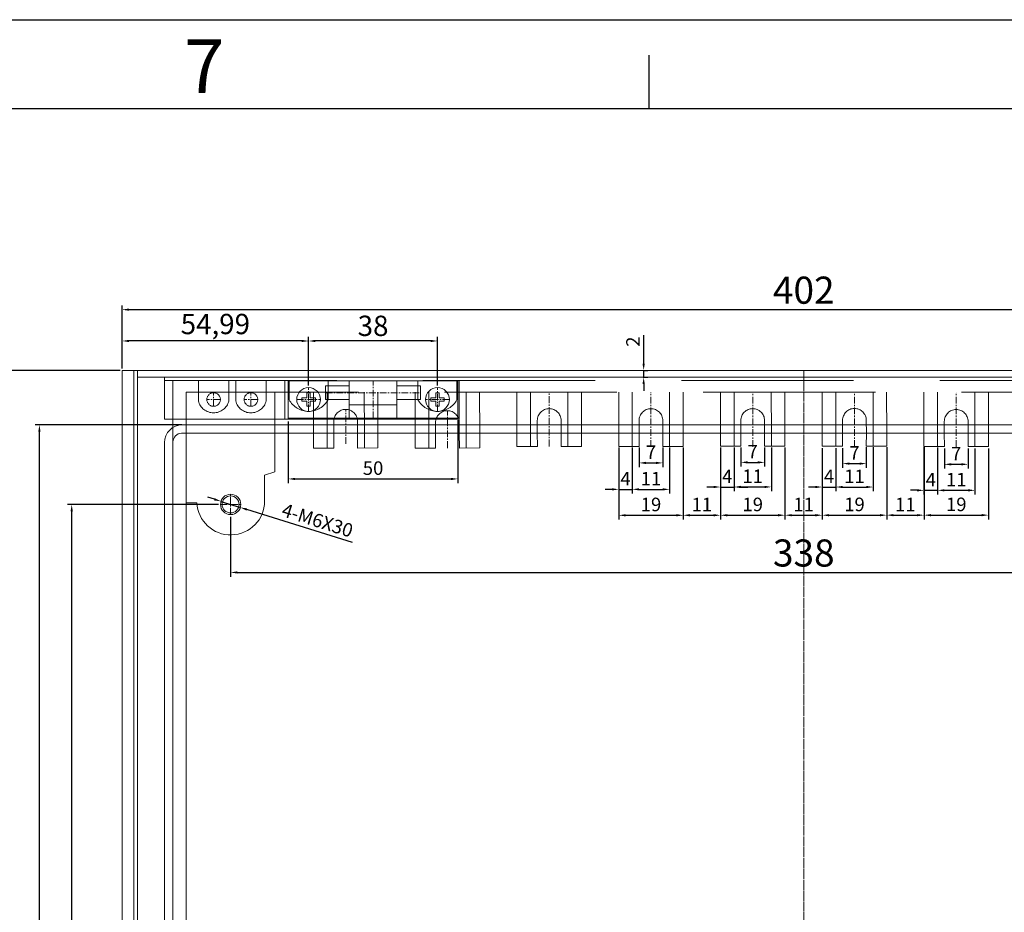
# Model space of a CAD drawing. Units: millimetres. Extents: x 2451 to 4567, y 820 to 2211.
# Drawn here: x 2685 to 2975, y 1948 to 2211 of the extents above; entities that cross this region are included whole.
import ezdxf
from ezdxf.enums import TextEntityAlignment as Align

# ---------------------------------------------------------------- set-up
doc = ezdxf.new("R2010")
doc.units = ezdxf.units.MM
doc.linetypes.add('CENTERX2', pattern=[0.8, 0.5, -0.1, 0.1, -0.1])
doc.linetypes.add('DASHED', pattern=[19.05, 12.7, -6.35])
doc.layers.add('圖框', color=7, linetype='Continuous')
doc.styles.get("Standard").update_dxf_attribs({"font": 'arial.ttf'})
doc.dimstyles.new('ISO-25', dxfattribs={"dimtxt": 2.5, "dimasz": 2.5, "dimexe": 1.25, "dimexo": 0.625, "dimtad": 1, "dimtxsty": 'Standard', "dimcen": 2.5, "dimadec": 0, "dimazin": 0, "dimtfac": 1, "dimtmove": 0, "dimatfit": 3, "dimfxl": 0, "dimarcsym": 0})

# ---------------------------------------------------------------- blocks, each defined once
blk = doc.blocks.new('A3')
blk.add_line((-380, 260), (5, 260))
at = {"color": 7}
for p, q in [((-300, 255), (-300, 258)), ((-375, 255), (0, 255))]:
    blk.add_line(p, q, dxfattribs=at)
blk.add_text('7', height=3, dxfattribs=at).set_placement((-325, 257), align=Align.MIDDLE)
blk = doc.blocks.new('*D158')
at = {"color": 0, "lineweight": -2}
for p, q in [((2714.71, 2107.7), (2678.78, 2107.7)), ((2680.03, 1709.69), (2680.03, 2105.69)), ((2714.7, 1707.68), (2678.78, 1707.68))]:
    blk.add_line(p, q, dxfattribs=at)
at = {"color": 0}
for points in [[(2679.7, 2105.69), (2680.37, 2105.69), (2680.03, 2107.7)], [(2679.7, 1709.69), (2680.37, 1709.69), (2680.03, 1707.68)]]:
    blk.add_solid(points, dxfattribs=at)
at = {"layer": 'Defpoints', "color": 0}
for p in [(2680.03, 2107.7), (2715.34, 2107.7), (2715.32, 1707.68)]:
    blk.add_point(p, dxfattribs=at)
at = {"color": 0, "lineweight": 9, "insert": (2674.6, 1907.69), "char_height": 8, "attachment_point": 5, "rotation": 90}
blk.add_mtext('400,01', dxfattribs=at)
blk = doc.blocks.new('*D161')
at = {"color": 0, "lineweight": -2}
for p, q in [((2715.32, 2108.32), (2715.32, 2126.88)), ((2717.33, 2125.63), (3115.31, 2125.63)), ((3117.32, 2108.32), (3117.32, 2126.88))]:
    blk.add_line(p, q, dxfattribs=at)
at = {"color": 0}
for points in [[(2717.33, 2125.97), (2717.33, 2125.3), (2715.32, 2125.63)], [(3115.31, 2125.97), (3115.31, 2125.3), (3117.32, 2125.63)]]:
    blk.add_solid(points, dxfattribs=at)
at = {"layer": 'Defpoints', "color": 0}
for p in [(3117.32, 2125.63), (2715.32, 2107.7), (3117.32, 2107.7)]:
    blk.add_point(p, dxfattribs=at)
at = {"color": 0, "lineweight": 9, "insert": (2916.32, 2130.34), "char_height": 8, "attachment_point": 5}
blk.add_mtext('402', dxfattribs=at)
blk = doc.blocks.new('*D168')
at = {"color": 0, "lineweight": -2}
for p, q in [((2732.97, 2091.68), (2689.69, 2091.68)), ((2690.94, 1723.69), (2690.94, 2089.67)), ((2731.93, 1721.68), (2689.69, 1721.68))]:
    blk.add_line(p, q, dxfattribs=at)
at = {"color": 0}
for points in [[(2690.61, 2089.67), (2691.28, 2089.67), (2690.94, 2091.68)], [(2690.61, 1723.69), (2691.28, 1723.69), (2690.94, 1721.68)]]:
    blk.add_solid(points, dxfattribs=at)
at = {"layer": 'Defpoints', "color": 0}
for p in [(2690.94, 2091.68), (2733.59, 2091.68), (2732.55, 1721.68)]:
    blk.add_point(p, dxfattribs=at)
at = {"color": 0, "lineweight": 9, "insert": (2687.25, 1906.68), "char_height": 6, "attachment_point": 5, "rotation": 90}
blk.add_mtext('370', dxfattribs=at)
blk = doc.blocks.new('*D270')
at = {"color": 0, "lineweight": -2}
for p, q in [((2742.54, 2069.69), (2740.63, 2070.29)), ((2744.46, 2069.09), (2750.19, 2067.29)), ((2783.22, 2056.92), (2752.1, 2066.69))]:
    blk.add_line(p, q, dxfattribs=at)
at = {"color": 0}
for points in [[(2742.65, 2070.01), (2742.44, 2069.37), (2744.46, 2069.09)], [(2752.2, 2067.01), (2752, 2066.37), (2750.19, 2067.29)]]:
    blk.add_solid(points, dxfattribs=at)
at = {"layer": 'Defpoints', "color": 0}
for p in [(2744.46, 2069.09), (2750.19, 2067.29)]:
    blk.add_point(p, dxfattribs=at)
at = {"color": 0, "lineweight": 9, "insert": (2772.77, 2063), "char_height": 4, "attachment_point": 5, "rotation": 342.5684}
blk.add_mtext('4-M6X30', dxfattribs=at)
blk = doc.blocks.new('*D36')
at = {"color": 0, "lineweight": -2}
for p, q in [((2715.33, 2108.32), (2715.33, 2117.64)), ((2770.32, 2103.25), (2770.32, 2117.64)), ((2768.31, 2116.39), (2717.34, 2116.39))]:
    blk.add_line(p, q, dxfattribs=at)
at = {"color": 0}
for points in [[(2717.34, 2116.73), (2717.34, 2116.06), (2715.33, 2116.39)], [(2768.31, 2116.73), (2768.31, 2116.06), (2770.32, 2116.39)]]:
    blk.add_solid(points, dxfattribs=at)
at = {"layer": 'Defpoints', "color": 0}
for p in [(2715.33, 2116.39), (2715.33, 2107.7), (2770.32, 2102.62)]:
    blk.add_point(p, dxfattribs=at)
at = {"color": 0, "lineweight": 9, "insert": (2742.82, 2120.62), "char_height": 6, "attachment_point": 5, "rotation": 359.9998}
blk.add_mtext('54,99', dxfattribs=at)
blk = doc.blocks.new('*D37')
at = {"color": 0, "lineweight": -2}
for p, q in [((2770.32, 2103.26), (2770.32, 2117.64)), ((2808.32, 2103.26), (2808.32, 2117.64)), ((2806.31, 2116.39), (2772.33, 2116.39))]:
    blk.add_line(p, q, dxfattribs=at)
at = {"color": 0}
for points in [[(2772.33, 2116.73), (2772.33, 2116.06), (2770.32, 2116.39)], [(2806.31, 2116.73), (2806.31, 2116.06), (2808.32, 2116.39)]]:
    blk.add_solid(points, dxfattribs=at)
at = {"layer": 'Defpoints', "color": 0}
for p in [(2770.32, 2116.39), (2770.32, 2102.63), (2808.32, 2102.63)]:
    blk.add_point(p, dxfattribs=at)
at = {"color": 0, "lineweight": 9, "insert": (2789.32, 2120.08), "char_height": 6, "attachment_point": 5, "rotation": 359.9998}
blk.add_mtext('38', dxfattribs=at)
blk = doc.blocks.new('*D77')
at = {"color": 0, "lineweight": -2}
for p, q in [((2747.32, 2064.56), (2747.32, 2046.86)), ((3085.32, 2065.66), (3085.32, 2046.86)), ((2749.33, 2048.11), (3083.31, 2048.11))]:
    blk.add_line(p, q, dxfattribs=at)
at = {"color": 0}
for points in [[(2749.33, 2048.45), (2749.33, 2047.78), (2747.32, 2048.11)], [(3083.31, 2048.45), (3083.31, 2047.78), (3085.32, 2048.11)]]:
    blk.add_solid(points, dxfattribs=at)
at = {"layer": 'Defpoints', "color": 0}
for p in [(2747.32, 2065.19), (3085.32, 2066.29), (3085.32, 2048.11)]:
    blk.add_point(p, dxfattribs=at)
at = {"color": 0, "lineweight": 9, "insert": (2916.32, 2052.82), "char_height": 8, "attachment_point": 5}
blk.add_mtext('338', dxfattribs=at)
blk = doc.blocks.new('*D79')
at = {"color": 0, "lineweight": -2}
for p, q in [((2743.7, 2068.19), (2699.21, 2068.19)), ((2700.46, 1749.21), (2700.46, 2066.18)), ((2743.57, 1747.2), (2699.21, 1747.2))]:
    blk.add_line(p, q, dxfattribs=at)
at = {"color": 0}
for points in [[(2700.13, 2066.18), (2700.8, 2066.18), (2700.46, 2068.19)], [(2700.13, 1749.21), (2700.8, 1749.21), (2700.46, 1747.2)]]:
    blk.add_solid(points, dxfattribs=at)
at = {"layer": 'Defpoints', "color": 0}
for p in [(2700.46, 2068.19), (2744.32, 2068.19), (2744.2, 1747.2)]:
    blk.add_point(p, dxfattribs=at)
at = {"color": 0, "lineweight": 9, "insert": (2696.23, 1907.69), "char_height": 6, "attachment_point": 5, "rotation": 90}
blk.add_mtext('320,99', dxfattribs=at)
blk = doc.blocks.new('*D242')
at = {"color": 0, "lineweight": -2}
for p, q in [((2764.32, 2092.69), (2764.32, 2074.45)), ((2814.32, 2093.01), (2814.32, 2074.45)), ((2766.33, 2075.7), (2812.31, 2075.7))]:
    blk.add_line(p, q, dxfattribs=at)
at = {"color": 0}
for points in [[(2766.33, 2076.03), (2766.33, 2075.36), (2764.32, 2075.7)], [(2812.31, 2076.03), (2812.31, 2075.36), (2814.32, 2075.7)]]:
    blk.add_solid(points, dxfattribs=at)
at = {"layer": 'Defpoints', "color": 0}
for p in [(2764.32, 2093.31), (2814.32, 2093.63), (2814.32, 2075.7)]:
    blk.add_point(p, dxfattribs=at)
at = {"color": 0, "lineweight": 9, "insert": (2789.32, 2078.37), "char_height": 4, "attachment_point": 5}
blk.add_mtext('50', dxfattribs=at)
blk = doc.blocks.new('*D228')
at = {"color": 0, "lineweight": -2}
for p, q in [((2869.11, 2109.71), (2869.11, 2118.14)), ((2868.99, 2107.7), (2870.36, 2107.7)), ((2868.99, 2105.7), (2870.36, 2105.7)), ((2869.11, 2105.7), (2869.11, 2107.7)), ((2869.11, 2103.69), (2869.11, 2101.68))]:
    blk.add_line(p, q, dxfattribs=at)
at = {"color": 0}
for points in [[(2868.77, 2109.71), (2869.44, 2109.71), (2869.11, 2107.7)], [(2868.77, 2103.69), (2869.44, 2103.69), (2869.11, 2105.7)]]:
    blk.add_solid(points, dxfattribs=at)
at = {"layer": 'Defpoints', "color": 0}
for p in [(2868.36, 2107.7), (2868.36, 2105.7), (2869.11, 2107.7)]:
    blk.add_point(p, dxfattribs=at)
at = {"color": 0, "lineweight": 9, "insert": (2866.48, 2116.19), "char_height": 4, "attachment_point": 5, "rotation": 90}
blk.add_mtext('2', dxfattribs=at)
blk = doc.blocks.new('*D96')
at = {"color": 0, "lineweight": -2}
for p, q in [((2921.76, 2084.73), (2921.78, 2063.75)), ((2940.76, 2085.08), (2940.78, 2063.76)), ((2923.79, 2065), (2938.77, 2065.01))]:
    blk.add_line(p, q, dxfattribs=at)
at = {"color": 0}
for points in [[(2923.78, 2065.33), (2923.79, 2064.66), (2921.78, 2065)], [(2938.77, 2065.34), (2938.77, 2064.67), (2940.78, 2065.01)]]:
    blk.add_solid(points, dxfattribs=at)
at = {"layer": 'Defpoints', "color": 0}
for p in [(2921.76, 2085.35), (2940.76, 2085.71), (2940.78, 2065.01)]:
    blk.add_point(p, dxfattribs=at)
at = {"color": 0, "lineweight": 9, "insert": (2931.27, 2067.67), "char_height": 4, "attachment_point": 5, "rotation": 0.034}
blk.add_mtext('19', dxfattribs=at)
blk = doc.blocks.new('*D97')
at = {"color": 0, "lineweight": -2}
for p, q in [((2927.76, 2084.73), (2927.76, 2078.97)), ((2934.76, 2085.07), (2934.76, 2078.97)), ((2929.77, 2080.22), (2932.75, 2080.22))]:
    blk.add_line(p, q, dxfattribs=at)
at = {"color": 0}
for points in [[(2929.77, 2080.56), (2929.77, 2079.89), (2927.76, 2080.22)], [(2932.75, 2080.56), (2932.75, 2079.89), (2934.76, 2080.22)]]:
    blk.add_solid(points, dxfattribs=at)
at = {"layer": 'Defpoints', "color": 0}
for p in [(2927.76, 2085.35), (2934.76, 2085.7), (2934.76, 2080.22)]:
    blk.add_point(p, dxfattribs=at)
at = {"color": 0, "lineweight": 9, "insert": (2931.26, 2082.85), "char_height": 4, "attachment_point": 5}
blk.add_mtext('7', dxfattribs=at)
blk = doc.blocks.new('*D98')
at = {"color": 0, "lineweight": -2}
for p, q in [((2925.76, 2084.73), (2925.76, 2072.06)), ((2936.76, 2085.08), (2936.76, 2072.06)), ((2927.77, 2073.31), (2934.75, 2073.31))]:
    blk.add_line(p, q, dxfattribs=at)
at = {"color": 0}
for points in [[(2927.77, 2073.65), (2927.77, 2072.98), (2925.76, 2073.31)], [(2934.75, 2073.65), (2934.75, 2072.98), (2936.76, 2073.31)]]:
    blk.add_solid(points, dxfattribs=at)
at = {"layer": 'Defpoints', "color": 0}
for p in [(2925.76, 2085.35), (2936.76, 2085.7), (2936.76, 2073.31)]:
    blk.add_point(p, dxfattribs=at)
at = {"color": 0, "lineweight": 9, "insert": (2931.26, 2075.94), "char_height": 4, "attachment_point": 5}
blk.add_mtext('11', dxfattribs=at)
blk = doc.blocks.new('*D99')
at = {"color": 0, "lineweight": -2}
for p, q in [((2921.76, 2084.73), (2921.76, 2072.06)), ((2925.76, 2084.73), (2925.76, 2072.06)), ((2919.75, 2073.31), (2917.74, 2073.31)), ((2921.76, 2073.31), (2925.76, 2073.31)), ((2927.77, 2073.31), (2929.78, 2073.31))]:
    blk.add_line(p, q, dxfattribs=at)
at = {"color": 0}
for points in [[(2919.75, 2073.65), (2919.75, 2072.98), (2921.76, 2073.31)], [(2927.77, 2073.65), (2927.77, 2072.98), (2925.76, 2073.31)]]:
    blk.add_solid(points, dxfattribs=at)
at = {"layer": 'Defpoints', "color": 0}
for p in [(2921.76, 2085.35), (2925.76, 2085.35), (2925.76, 2073.31)]:
    blk.add_point(p, dxfattribs=at)
at = {"color": 0, "lineweight": 9, "insert": (2923.76, 2075.94), "char_height": 4, "attachment_point": 5}
blk.add_mtext('4', dxfattribs=at)
blk = doc.blocks.new('*D100')
at = {"color": 0, "lineweight": -2}
for p, q in [((2951.76, 2084.95), (2951.78, 2063.76)), ((2970.77, 2084.67), (2970.78, 2063.77)), ((2953.79, 2065.01), (2968.77, 2065.02))]:
    blk.add_line(p, q, dxfattribs=at)
at = {"color": 0}
for points in [[(2953.79, 2065.34), (2953.79, 2064.67), (2951.78, 2065.01)], [(2968.77, 2065.35), (2968.77, 2064.68), (2970.78, 2065.02)]]:
    blk.add_solid(points, dxfattribs=at)
at = {"layer": 'Defpoints', "color": 0}
for p in [(2951.76, 2085.58), (2970.77, 2085.3), (2970.78, 2065.02)]:
    blk.add_point(p, dxfattribs=at)
at = {"color": 0, "lineweight": 9, "insert": (2961.28, 2067.68), "char_height": 4, "attachment_point": 5, "rotation": 0.034}
blk.add_mtext('19', dxfattribs=at)
blk = doc.blocks.new('*D101')
at = {"color": 0, "lineweight": -2}
for p, q in [((2957.77, 2084.67), (2957.77, 2078.76)), ((2964.77, 2084.67), (2964.77, 2078.76)), ((2959.78, 2080.01), (2962.76, 2080.01))]:
    blk.add_line(p, q, dxfattribs=at)
at = {"color": 0}
for points in [[(2959.78, 2080.35), (2959.78, 2079.68), (2957.77, 2080.01)], [(2962.76, 2080.35), (2962.76, 2079.68), (2964.77, 2080.01)]]:
    blk.add_solid(points, dxfattribs=at)
at = {"layer": 'Defpoints', "color": 0}
for p in [(2957.77, 2085.29), (2964.77, 2085.3), (2964.77, 2080.01)]:
    blk.add_point(p, dxfattribs=at)
at = {"color": 0, "lineweight": 9, "insert": (2961.27, 2082.64), "char_height": 4, "attachment_point": 5}
blk.add_mtext('7', dxfattribs=at)
blk = doc.blocks.new('*D102')
at = {"color": 0, "lineweight": -2}
for p, q in [((2955.76, 2084.96), (2955.76, 2071.09)), ((2966.77, 2084.67), (2966.77, 2071.09)), ((2957.77, 2072.34), (2964.76, 2072.34))]:
    blk.add_line(p, q, dxfattribs=at)
at = {"color": 0}
for points in [[(2957.77, 2072.67), (2957.77, 2072), (2955.76, 2072.34)], [(2964.76, 2072.67), (2964.76, 2072), (2966.77, 2072.34)]]:
    blk.add_solid(points, dxfattribs=at)
at = {"layer": 'Defpoints', "color": 0}
for p in [(2955.76, 2085.58), (2966.77, 2085.3), (2966.77, 2072.34)]:
    blk.add_point(p, dxfattribs=at)
at = {"color": 0, "lineweight": 9, "insert": (2961.27, 2074.97), "char_height": 4, "attachment_point": 5}
blk.add_mtext('11', dxfattribs=at)
blk = doc.blocks.new('*D103')
at = {"color": 0, "lineweight": -2}
for p, q in [((2951.76, 2085.09), (2951.76, 2071.09)), ((2955.76, 2084.96), (2955.76, 2071.09)), ((2949.75, 2072.34), (2947.74, 2072.34)), ((2951.76, 2072.34), (2955.76, 2072.34)), ((2957.77, 2072.34), (2959.78, 2072.34))]:
    blk.add_line(p, q, dxfattribs=at)
at = {"color": 0}
for points in [[(2949.75, 2072.67), (2949.75, 2072), (2951.76, 2072.34)], [(2957.77, 2072.67), (2957.77, 2072), (2955.76, 2072.34)]]:
    blk.add_solid(points, dxfattribs=at)
at = {"layer": 'Defpoints', "color": 0}
for p in [(2951.76, 2085.72), (2955.76, 2085.58), (2955.76, 2072.34)]:
    blk.add_point(p, dxfattribs=at)
at = {"color": 0, "lineweight": 9, "insert": (2953.76, 2074.96), "char_height": 4, "attachment_point": 5}
blk.add_mtext('4', dxfattribs=at)
blk = doc.blocks.new('*D104')
at = {"color": 0, "lineweight": -2}
for p, q in [((2940.76, 2085.08), (2940.76, 2063.76)), ((2951.77, 2085.06), (2951.77, 2063.76)), ((2942.77, 2065.01), (2949.76, 2065.01))]:
    blk.add_line(p, q, dxfattribs=at)
at = {"color": 0}
for points in [[(2942.77, 2065.34), (2942.77, 2064.67), (2940.76, 2065.01)], [(2949.76, 2065.34), (2949.76, 2064.67), (2951.77, 2065.01)]]:
    blk.add_solid(points, dxfattribs=at)
at = {"layer": 'Defpoints', "color": 0}
for p in [(2940.76, 2085.71), (2951.77, 2085.68), (2951.77, 2065.01)]:
    blk.add_point(p, dxfattribs=at)
at = {"color": 0, "lineweight": 9, "insert": (2946.26, 2067.64), "char_height": 4, "attachment_point": 5}
blk.add_mtext('11', dxfattribs=at)
blk = doc.blocks.new('*D105')
at = {"color": 0, "lineweight": -2}
for p, q in [((2910.76, 2084.98), (2910.76, 2063.75)), ((2921.76, 2084.73), (2921.76, 2063.75)), ((2912.77, 2065), (2919.75, 2065))]:
    blk.add_line(p, q, dxfattribs=at)
at = {"color": 0}
for points in [[(2912.77, 2065.33), (2912.77, 2064.66), (2910.76, 2065)], [(2919.75, 2065.33), (2919.75, 2064.66), (2921.76, 2065)]]:
    blk.add_solid(points, dxfattribs=at)
at = {"layer": 'Defpoints', "color": 0}
for p in [(2910.76, 2085.6), (2921.76, 2085.35), (2921.76, 2065)]:
    blk.add_point(p, dxfattribs=at)
at = {"color": 0, "lineweight": 9, "insert": (2916.26, 2067.63), "char_height": 4, "attachment_point": 5}
blk.add_mtext('11', dxfattribs=at)
blk = doc.blocks.new('*D106')
at = {"color": 0, "lineweight": -2}
for p, q in [((2891.76, 2085.02), (2891.77, 2063.73)), ((2910.76, 2084.72), (2910.78, 2063.75)), ((2893.78, 2064.99), (2908.76, 2065))]:
    blk.add_line(p, q, dxfattribs=at)
at = {"color": 0}
for points in [[(2893.78, 2065.32), (2893.78, 2064.65), (2891.77, 2064.98)], [(2908.76, 2065.33), (2908.76, 2064.66), (2910.77, 2065)]]:
    blk.add_solid(points, dxfattribs=at)
at = {"layer": 'Defpoints', "color": 0}
for p in [(2891.76, 2085.65), (2910.76, 2085.34), (2910.77, 2065)]:
    blk.add_point(p, dxfattribs=at)
at = {"color": 0, "lineweight": 9, "insert": (2901.27, 2067.66), "char_height": 4, "attachment_point": 5, "rotation": 0.0341}
blk.add_mtext('19', dxfattribs=at)
blk = doc.blocks.new('*D107')
at = {"color": 0, "lineweight": -2}
for p, q in [((2897.76, 2085.02), (2897.76, 2079.33)), ((2904.76, 2085.02), (2904.76, 2079.33)), ((2899.77, 2080.58), (2902.75, 2080.58))]:
    blk.add_line(p, q, dxfattribs=at)
at = {"color": 0}
for points in [[(2899.77, 2080.92), (2899.77, 2080.25), (2897.76, 2080.58)], [(2902.75, 2080.92), (2902.75, 2080.25), (2904.76, 2080.58)]]:
    blk.add_solid(points, dxfattribs=at)
at = {"layer": 'Defpoints', "color": 0}
for p in [(2897.76, 2085.65), (2904.76, 2085.64), (2904.76, 2080.58)]:
    blk.add_point(p, dxfattribs=at)
at = {"color": 0, "lineweight": 9, "insert": (2901.26, 2083.21), "char_height": 4, "attachment_point": 5}
blk.add_mtext('7', dxfattribs=at)
blk = doc.blocks.new('*D108')
at = {"color": 0, "lineweight": -2}
for p, q in [((2895.76, 2084.92), (2895.76, 2072.08)), ((2906.76, 2085.02), (2906.76, 2072.08)), ((2897.77, 2073.33), (2904.75, 2073.33))]:
    blk.add_line(p, q, dxfattribs=at)
at = {"color": 0}
for points in [[(2897.77, 2073.67), (2897.77, 2073), (2895.76, 2073.33)], [(2904.75, 2073.67), (2904.75, 2073), (2906.76, 2073.33)]]:
    blk.add_solid(points, dxfattribs=at)
at = {"layer": 'Defpoints', "color": 0}
for p in [(2895.76, 2085.55), (2906.76, 2085.65), (2906.76, 2073.33)]:
    blk.add_point(p, dxfattribs=at)
at = {"color": 0, "lineweight": 9, "insert": (2901.26, 2075.97), "char_height": 4, "attachment_point": 5}
blk.add_mtext('11', dxfattribs=at)
blk = doc.blocks.new('*D109')
at = {"color": 0, "lineweight": -2}
for p, q in [((2891.76, 2085.02), (2891.76, 2072.07)), ((2895.76, 2085.02), (2895.76, 2072.07)), ((2889.75, 2073.32), (2887.74, 2073.32)), ((2891.76, 2073.32), (2895.76, 2073.32)), ((2897.77, 2073.32), (2899.78, 2073.32))]:
    blk.add_line(p, q, dxfattribs=at)
at = {"color": 0}
for points in [[(2889.75, 2073.66), (2889.75, 2072.99), (2891.76, 2073.32)], [(2897.77, 2073.66), (2897.77, 2072.99), (2895.76, 2073.32)]]:
    blk.add_solid(points, dxfattribs=at)
at = {"layer": 'Defpoints', "color": 0}
for p in [(2891.76, 2085.64), (2895.76, 2085.65), (2895.76, 2073.32)]:
    blk.add_point(p, dxfattribs=at)
at = {"color": 0, "lineweight": 9, "insert": (2893.76, 2075.95), "char_height": 4, "attachment_point": 5}
blk.add_mtext('4', dxfattribs=at)
blk = doc.blocks.new('*D110')
at = {"color": 0, "lineweight": -2}
for p, q in [((2880.76, 2085.01), (2880.76, 2063.73)), ((2891.76, 2085.02), (2891.76, 2063.73)), ((2882.77, 2064.98), (2889.75, 2064.98))]:
    blk.add_line(p, q, dxfattribs=at)
at = {"color": 0}
for points in [[(2882.77, 2065.32), (2882.77, 2064.65), (2880.76, 2064.98)], [(2889.75, 2065.32), (2889.75, 2064.65), (2891.76, 2064.98)]]:
    blk.add_solid(points, dxfattribs=at)
at = {"layer": 'Defpoints', "color": 0}
for p in [(2880.76, 2085.63), (2891.76, 2085.65), (2891.76, 2064.98)]:
    blk.add_point(p, dxfattribs=at)
at = {"color": 0, "lineweight": 9, "insert": (2886.26, 2067.62), "char_height": 4, "attachment_point": 5}
blk.add_mtext('11', dxfattribs=at)
blk = doc.blocks.new('*D111')
at = {"color": 0, "lineweight": -2}
for p, q in [((2861.76, 2085), (2861.77, 2063.72)), ((2880.76, 2085.01), (2880.77, 2063.73)), ((2863.78, 2064.97), (2878.76, 2064.98))]:
    blk.add_line(p, q, dxfattribs=at)
at = {"color": 0}
for points in [[(2863.78, 2065.31), (2863.78, 2064.64), (2861.77, 2064.97)], [(2878.76, 2065.32), (2878.76, 2064.65), (2880.77, 2064.98)]]:
    blk.add_solid(points, dxfattribs=at)
at = {"layer": 'Defpoints', "color": 0}
for p in [(2861.76, 2085.63), (2880.76, 2085.64), (2880.77, 2064.98)]:
    blk.add_point(p, dxfattribs=at)
at = {"color": 0, "lineweight": 9, "insert": (2871.27, 2067.65), "char_height": 4, "attachment_point": 5, "rotation": 0.0341}
blk.add_mtext('19', dxfattribs=at)
blk = doc.blocks.new('*D112')
at = {"color": 0, "lineweight": -2}
for p, q in [((2867.76, 2085), (2867.76, 2079.17)), ((2874.76, 2085), (2874.76, 2079.17)), ((2869.77, 2080.42), (2872.75, 2080.42))]:
    blk.add_line(p, q, dxfattribs=at)
at = {"color": 0}
for points in [[(2869.77, 2080.76), (2869.77, 2080.09), (2867.76, 2080.42)], [(2872.75, 2080.76), (2872.75, 2080.09), (2874.76, 2080.42)]]:
    blk.add_solid(points, dxfattribs=at)
at = {"layer": 'Defpoints', "color": 0}
for p in [(2867.76, 2085.63), (2874.76, 2085.62), (2874.76, 2080.42)]:
    blk.add_point(p, dxfattribs=at)
at = {"color": 0, "lineweight": 9, "insert": (2871.26, 2083.05), "char_height": 4, "attachment_point": 5}
blk.add_mtext('7', dxfattribs=at)
blk = doc.blocks.new('*D113')
at = {"color": 0, "lineweight": -2}
for p, q in [((2865.76, 2085), (2865.76, 2071.38)), ((2876.76, 2085.01), (2876.76, 2071.38)), ((2867.77, 2072.63), (2874.75, 2072.63))]:
    blk.add_line(p, q, dxfattribs=at)
at = {"color": 0}
for points in [[(2867.77, 2072.96), (2867.77, 2072.29), (2865.76, 2072.63)], [(2874.75, 2072.96), (2874.75, 2072.29), (2876.76, 2072.63)]]:
    blk.add_solid(points, dxfattribs=at)
at = {"layer": 'Defpoints', "color": 0}
for p in [(2865.76, 2085.63), (2876.76, 2085.63), (2876.76, 2072.63)]:
    blk.add_point(p, dxfattribs=at)
at = {"color": 0, "lineweight": 9, "insert": (2871.26, 2075.26), "char_height": 4, "attachment_point": 5}
blk.add_mtext('11', dxfattribs=at)
blk = doc.blocks.new('*D114')
at = {"color": 0, "lineweight": -2}
for p, q in [((2861.76, 2085), (2861.76, 2071.38)), ((2865.76, 2085), (2865.76, 2071.38)), ((2859.75, 2072.63), (2857.74, 2072.63)), ((2861.76, 2072.63), (2865.76, 2072.63)), ((2867.77, 2072.63), (2869.78, 2072.63))]:
    blk.add_line(p, q, dxfattribs=at)
at = {"color": 0}
for points in [[(2859.75, 2072.96), (2859.75, 2072.29), (2861.76, 2072.63)], [(2867.77, 2072.96), (2867.77, 2072.29), (2865.76, 2072.63)]]:
    blk.add_solid(points, dxfattribs=at)
at = {"layer": 'Defpoints', "color": 0}
for p in [(2861.76, 2085.63), (2865.76, 2085.63), (2865.76, 2072.63)]:
    blk.add_point(p, dxfattribs=at)
at = {"color": 0, "lineweight": 9, "insert": (2863.76, 2075.25), "char_height": 4, "attachment_point": 5}
blk.add_mtext('4', dxfattribs=at)

msp = doc.modelspace()

# ---------------------------------------------------------------- linework, layer by layer
at = {"color": 7, "lineweight": 20, "ltscale": 4}
for p, q in [((2715.324, 2107.696), (3117.325, 2107.696)), ((2715.325, 1707.683), (2715.327, 2107.697)), ((2718.824, 1707.683), (2718.828, 2107.697)), ((2719.824, 1707.676), (2719.827, 2107.69)), ((2719.827, 2105.696), (3112.823, 2105.696)), ((2727.825, 2093.309), (2727.825, 2105.696)), ((2763.307, 2093.312), (2763.307, 2104.695)), ((2814.752, 2093.315), (2814.752, 2104.697)), ((2727.825, 2093.309), (2814.752, 2093.315)), ((2733.064, 2091.683), (3099.586, 2091.683)), ((2732.84, 2089.183), (3099.81, 2089.182)), ((2734.218, 1724.183), (2734.217, 2089.183)), ((2760.35, 2077.82), (2760.349, 2089.183)), ((2771.752, 2089.183), (2771.757, 2084.82)), ((2775.754, 2089.183), (2775.756, 2084.824)), ((2777.751, 2089.183), (2777.758, 2084.823)), ((2784.757, 2089.183), (2784.758, 2084.823)), ((2786.752, 2089.183), (2786.76, 2084.831)), ((2790.757, 2089.183), (2790.759, 2084.831)), ((2801.752, 2089.183), (2801.759, 2084.82)), ((2805.756, 2089.183), (2805.757, 2084.824)), ((2807.753, 2089.183), (2807.759, 2084.823)), ((2814.757, 2089.183), (2814.759, 2084.823)), ((2816.754, 2089.183), (2816.761, 2084.831)), ((2820.759, 2089.183), (2820.76, 2084.831)), ((2831.754, 2089.183), (2831.758, 2085.294)), ((2835.75, 2089.183), (2835.756, 2085.299)), ((2837.756, 2089.183), (2837.758, 2085.297)), ((2844.76, 2089.183), (2844.758, 2085.297)), ((2846.751, 2089.183), (2846.761, 2085.305)), ((2850.757, 2089.183), (2850.759, 2085.305)), ((2861.756, 2089.183), (2861.759, 2085.29)), ((2865.76, 2089.183), (2865.758, 2085.295)), ((2867.758, 2089.183), (2867.767, 2085.294)), ((2874.756, 2089.182), (2874.76, 2085.294)), ((2876.761, 2089.182), (2876.762, 2085.302)), ((2880.757, 2089.182), (2880.76, 2085.294)), ((2891.76, 2089.182), (2891.761, 2085.331)), ((2895.76, 2089.182), (2895.76, 2085.335)), ((2897.753, 2089.182), (2897.762, 2085.334)), ((2904.763, 2089.182), (2904.762, 2085.334)), ((2906.763, 2089.182), (2906.764, 2085.342)), ((2910.761, 2089.182), (2910.762, 2085.342)), ((2921.76, 2089.182), (2921.763, 2085.348)), ((2925.756, 2089.182), (2925.762, 2085.353)), ((2927.755, 2089.182), (2927.764, 2085.352)), ((2934.765, 2089.182), (2934.764, 2085.352)), ((2936.765, 2089.182), (2936.766, 2085.359)), ((2940.764, 2089.182), (2940.765, 2085.359)), ((2951.762, 2089.182), (2951.765, 2085.287)), ((2955.757, 2089.182), (2955.764, 2085.291)), ((2957.761, 2089.182), (2957.766, 2085.29)), ((2964.762, 2089.182), (2964.766, 2085.29)), ((2966.766, 2089.182), (2966.768, 2085.298)), ((2970.766, 2089.182), (2970.766, 2085.298)), ((2727.83, 1726.933), (2727.824, 2086.476)), ((2730.33, 1726.685), (2730.322, 2086.683)), ((2777.758, 2084.823), (2771.757, 2084.822)), ((2784.758, 2084.823), (2790.759, 2084.827)), ((2807.759, 2084.823), (2801.759, 2084.822)), ((2814.759, 2084.823), (2820.76, 2084.827)), ((2837.758, 2085.297), (2831.758, 2085.296)), ((2844.758, 2085.297), (2850.759, 2085.301)), ((2867.76, 2085.294), (2861.759, 2085.293)), ((2874.76, 2085.29), (2880.76, 2085.294)), ((2897.762, 2085.334), (2891.761, 2085.333)), ((2904.762, 2085.334), (2910.762, 2085.338)), ((2927.764, 2085.352), (2921.763, 2085.35)), ((2934.764, 2085.352), (2940.765, 2085.355)), ((2957.766, 2085.29), (2951.765, 2085.289)), ((2964.765, 2085.298), (2970.766, 2085.294)), ((2757.35, 2076.82), (2760.35, 2077.82)), ((2757.35, 2076.82), (2757.356, 2069.195)), ((2737.347, 2068.685), (2734.217, 2068.685))]:
    msp.add_line(p, q, dxfattribs=at)
at = {"color": 1, "linetype": 'CENTERX2', "lineweight": 13, "ltscale": 4}
for p, q in [((2916.325, 1439.478), (2916.325, 2107.696)), ((2916.325, 2107.696), (2916.325, 1439.478)), ((2770.316, 2095.623), (2770.316, 2102.623)), ((2789.316, 2093.626), (2789.315, 2104.627)), ((2808.316, 2095.63), (2808.316, 2102.63)), ((2744.311, 2099.123), (2740.311, 2099.123)), ((2742.311, 2097.123), (2742.311, 2101.123)), ((2755.311, 2099.127), (2751.311, 2099.123)), ((2753.311, 2097.123), (2753.311, 2101.123)), ((2766.816, 2099.123), (2773.816, 2099.123)), ((2775.316, 2101.115), (2803.316, 2101.115)), ((2811.816, 2099.13), (2804.816, 2099.13)), ((2841.258, 2085.294), (2841.249, 2101.288)), ((2871.26, 2085.167), (2871.251, 2101.278)), ((2901.262, 2085.166), (2901.252, 2101.259)), ((2931.264, 2085.166), (2931.255, 2101.166)), ((2961.265, 2085.165), (2961.256, 2101.165)), ((2781.254, 2086.026), (2781.25, 2096.219)), ((2811.257, 2084.825), (2811.25, 2095.806)), ((2747.325, 2065.189), (2747.325, 2071.189)), ((2744.325, 2068.189), (2750.325, 2068.189))]:
    msp.add_line(p, q, dxfattribs=at)
at = {"color": 3, "linetype": 'DASHED', "lineweight": 13, "ltscale": 4}
for p, q in [((2727.824, 2104.698), (3104.826, 2104.696)), ((2730.324, 2086.683), (2730.326, 2104.698)), ((2737.812, 2098.686), (2737.812, 2104.69)), ((2746.788, 2098.686), (2746.789, 2104.69)), ((2748.812, 2098.686), (2748.812, 2104.69)), ((2757.788, 2098.692), (2757.789, 2104.695)), ((2764.566, 2104.691), (2764.567, 2099.06)), ((2776.064, 2104.691), (2776.065, 2099.06)), ((2802.566, 2104.691), (2802.567, 2099.06)), ((2814.064, 2104.691), (2814.065, 2099.06)), ((2734.217, 2089.183), (2734.219, 2101.289)), ((2734.219, 2101.289), (3098.88, 2101.287)), ((2760.349, 2089.183), (2760.354, 2101.289)), ((2771.75, 2089.183), (2771.744, 2101.289)), ((2775.754, 2089.183), (2775.754, 2101.289)), ((2786.753, 2089.183), (2786.736, 2101.289)), ((2790.757, 2089.183), (2790.745, 2101.289)), ((2801.752, 2089.183), (2801.747, 2101.289)), ((2805.756, 2089.183), (2805.756, 2101.289)), ((2816.749, 2089.183), (2816.741, 2101.289)), ((2820.759, 2089.183), (2820.748, 2101.289)), ((2831.754, 2089.183), (2831.748, 2101.292)), ((2835.758, 2089.183), (2835.758, 2101.291)), ((2846.751, 2089.183), (2846.74, 2101.288)), ((2850.757, 2088.928), (2850.75, 2101.288)), ((2861.756, 2089.183), (2861.75, 2101.279)), ((2865.76, 2089.183), (2865.76, 2101.279)), ((2876.753, 2089.182), (2876.742, 2101.286)), ((2880.757, 2089.182), (2880.751, 2101.29)), ((2891.76, 2089.182), (2891.752, 2101.279)), ((2895.76, 2089.182), (2895.761, 2101.279)), ((2906.763, 2089.182), (2906.743, 2101.285)), ((2910.758, 2089.182), (2910.753, 2101.29)), ((2921.762, 2089.182), (2921.754, 2101.278)), ((2925.756, 2089.182), (2925.764, 2101.278)), ((2936.757, 2089.182), (2936.746, 2101.285)), ((2940.761, 2089.182), (2940.755, 2101.289)), ((2951.762, 2089.182), (2951.755, 2101.277)), ((2955.757, 2089.182), (2955.765, 2101.277)), ((2966.766, 2089.182), (2966.747, 2101.284)), ((2970.766, 2089.182), (2970.756, 2101.288)), ((2777.751, 2092.714), (2777.751, 2089.183)), ((2784.751, 2092.718), (2784.756, 2089.183)), ((2807.752, 2092.323), (2807.753, 2089.183)), ((2814.752, 2092.327), (2814.755, 2089.183)), ((2837.754, 2092.933), (2837.756, 2089.183)), ((2844.754, 2092.938), (2844.76, 2089.183)), ((2867.756, 2092.917), (2867.758, 2089.183)), ((2874.756, 2092.921), (2874.756, 2089.182)), ((2897.757, 2092.935), (2897.753, 2089.182)), ((2904.757, 2092.975), (2904.763, 2089.182)), ((2927.76, 2092.989), (2927.756, 2089.182)), ((2934.76, 2092.993), (2934.765, 2089.182)), ((2957.761, 2092.663), (2957.761, 2089.182)), ((2964.761, 2092.667), (2964.762, 2089.182))]:
    msp.add_line(p, q, dxfattribs=at)
at = {"color": 6, "lineweight": 20, "ltscale": 4}
for p, q in [((2764.316, 2104.622), (2814.316, 2104.632)), ((2764.316, 2093.622), (2764.317, 2104.622)), ((2782.316, 2097.604), (2782.315, 2104.627)), ((2782.315, 2104.627), (2796.315, 2104.627)), ((2796.316, 2097.604), (2796.315, 2104.627)), ((2814.316, 2093.631), (2814.316, 2104.632)), ((2768.316, 2098.623), (2768.316, 2099.623)), ((2769.816, 2099.623), (2768.316, 2099.623)), ((2768.316, 2099.623), (2768.316, 2098.623)), ((2769.816, 2101.119), (2770.816, 2101.119)), ((2769.816, 2099.623), (2769.816, 2101.119)), ((2770.816, 2099.623), (2770.816, 2101.119)), ((2770.816, 2099.623), (2772.316, 2099.623)), ((2772.316, 2098.627), (2772.316, 2099.627)), ((2772.316, 2099.627), (2772.316, 2098.627)), ((2806.316, 2098.63), (2806.316, 2099.63)), ((2807.816, 2099.63), (2806.316, 2099.63)), ((2806.316, 2099.63), (2806.316, 2098.63)), ((2808.816, 2101.126), (2807.816, 2101.126)), ((2807.816, 2099.63), (2807.816, 2101.126)), ((2808.816, 2099.63), (2808.816, 2101.126)), ((2808.816, 2099.63), (2810.316, 2099.63)), ((2810.316, 2098.63), (2810.316, 2099.63)), ((2810.316, 2099.63), (2810.316, 2098.63)), ((2769.816, 2098.623), (2768.316, 2098.623)), ((2769.816, 2097.127), (2769.816, 2098.623)), ((2770.816, 2097.127), (2769.816, 2097.127)), ((2770.816, 2097.127), (2770.816, 2098.623)), ((2770.816, 2098.623), (2772.316, 2098.623)), ((2782.316, 2097.604), (2796.316, 2097.604)), ((2782.316, 2097.603), (2782.316, 2093.626)), ((2796.316, 2097.604), (2796.316, 2093.627)), ((2807.816, 2098.63), (2806.316, 2098.63)), ((2807.816, 2097.135), (2807.816, 2098.63)), ((2807.816, 2097.13), (2808.816, 2097.13)), ((2808.816, 2097.135), (2808.816, 2098.63)), ((2808.816, 2098.63), (2810.316, 2098.63)), ((2764.316, 2093.622), (2814.316, 2093.631))]:
    msp.add_line(p, q, dxfattribs=at)
at = {"color": 1, "lineweight": 20, "ltscale": 4}
msp.add_line((2764.316, 2093.312), (2764.316, 2104.622), dxfattribs=at)
at = {"color": 7, "linetype": 'DASHED', "lineweight": 13, "ltscale": 4}
for p in [(2777.75, 2092.717), (2777.751, 2092.714)]:
    msp.add_line(p, (2777.751, 2091.536), dxfattribs=at)
at = {"color": 6, "lineweight": 20, "ltscale": 4}
for points in [[(2775.316, 2103.128), (2782.316, 2103.128), (2782.316, 2099.128), (2775.316, 2099.128)], [(2803.315, 2103.13), (2796.315, 2103.129), (2796.316, 2099.129), (2803.316, 2099.13)]]:
    msp.add_lwpolyline(points, close=True, dxfattribs=at)
for centre in [(2770.316, 2099.123), (2808.316, 2099.13)]:
    msp.add_circle(centre, 3.5, dxfattribs=at)
at = {"color": 3, "linetype": 'DASHED', "lineweight": 13, "ltscale": 4}
for centre in [(2742.311, 2099.123), (2753.311, 2099.123)]:
    msp.add_circle(centre, 2, dxfattribs=at)
at = {"color": 7, "lineweight": 13, "ltscale": 4}
for radius in [3, 2.5]:
    msp.add_circle((2747.325, 2068.189), radius, dxfattribs=at)
at = {"color": 3, "linetype": 'DASHED', "lineweight": 13, "ltscale": 4}
for centre, radius, start, end in [((2770.316, 2102.154), 6.529, 208.29344, 331.71128), ((2808.316, 2102.154), 6.529, 208.29344, 331.71128), ((2742.3, 2099.831), 4.632, 194.30021, 345.69989), ((2753.3, 2099.829), 4.63, 194.2156, 345.7845), ((2781.25, 2092.719), 3.5, 0.03394, 180.03394), ((2841.254, 2092.936), 3.5, 0.03394, 180.03394), ((2871.256, 2092.919), 3.5, 0.03394, 180.03394), ((2901.257, 2092.937), 3.5, 0.03394, 180.03394), ((2931.26, 2092.991), 3.5, 0.03394, 180.03394), ((2961.261, 2092.665), 3.5, 0.03394, 180.03394), ((2811.252, 2092.325), 3.5, 0.03394, 180.03394)]:
    msp.add_arc(centre, radius, start, end, dxfattribs=at)
at = {"color": 7, "lineweight": 20, "ltscale": 4}
for centre, radius, start, end in [((2733.1, 2086.407), 5.277, 90.39406, 179.90963), ((2732.925, 2086.582), 2.603, 91.87409, 178.20288), ((2747.344, 2069.202), 10.011, 182.95954, 359.96274)]:
    msp.add_arc(centre, radius, start, end, dxfattribs=at)

# ---------------------------------------------------------------- block references
at = {"layer": '圖框', "color": 0, "lineweight": 18, "xscale": 5.24843698412325, "yscale": 5.24843698412325, "zscale": 5.24843698412325}
msp.add_blockref('A3', (4445.308, 846.571), dxfattribs=at)

# ---------------------------------------------------------------- dimensions: what is measured, and where the dimension line sits
at = {"color": 7, "lineweight": 9}
for base, p1, p2, override, picture, middle in [((3117.322, 2125.631), (2715.324, 2107.696), (3117.322, 2107.696), {"dimtxt": 8, "dimasz": 2.01}, '*D161', (2916.323, 2125.631)), ((2925.762, 2073.31), (2921.763, 2085.35), (2925.762, 2085.353), {"dimtxt": 4, "dimasz": 2.01}, '*D99', (2923.762, 2073.31)), ((2955.763, 2072.336), (2951.765, 2085.716), (2955.763, 2085.582), {"dimtxt": 4, "dimasz": 2.01}, '*D103', (2953.764, 2072.336)), ((3085.325, 2048.112), (2747.325, 2065.189), (3085.325, 2066.29), {"dimtxt": 8, "dimasz": 2.01}, '*D77', (2916.325, 2048.112))]:
    dim = msp.add_linear_dim(base=base, p1=p1, p2=p2, dimstyle='ISO-25', override=override, dxfattribs=at)
    dim.commit()
    dim.dimension.update_dxf_attribs({"geometry": picture, "text_midpoint": middle, "dimtype": 160})
for base, p1, p2, angle, override, picture, middle in [((2715.328, 2116.392), (2770.316, 2102.624), (2715.328, 2107.696), 179.99976, {"dimtxt": 6, "dimasz": 2.01}, '*D36', (2742.822, 2120.622)), ((2770.316, 2116.392), (2808.316, 2102.631), (2770.316, 2102.631), 179.99976, {"dimtxt": 6, "dimasz": 2.01}, '*D37', (2789.316, 2120.082)), ((2880.772, 2064.985), (2861.759, 2085.627), (2880.76, 2085.636), 0.03408, {"dimtxt": 4, "dimasz": 2.01}, '*D111', (2871.27, 2067.647)), ((2876.76, 2072.629), (2865.759, 2085.625), (2876.76, 2085.631), 0.00005, {"dimtxt": 4, "dimasz": 2.01}, '*D113', (2871.26, 2075.262)), ((2874.76, 2080.425), (2867.76, 2085.629), (2874.76, 2085.624), 0.00005, {"dimtxt": 4, "dimasz": 2.01}, '*D112', (2871.26, 2083.05)), ((2891.761, 2064.985), (2880.76, 2085.632), (2891.761, 2085.645), 0.00005, {"dimtxt": 4, "dimasz": 2.01}, '*D110', (2886.261, 2067.618)), ((2910.775, 2064.996), (2891.761, 2085.645), (2910.762, 2085.342), 0.03408, {"dimtxt": 4, "dimasz": 2.01}, '*D106', (2901.272, 2067.658)), ((2906.762, 2073.333), (2895.762, 2085.545), (2906.762, 2085.649), 0.00005, {"dimtxt": 4, "dimasz": 2.01}, '*D108', (2901.262, 2075.966)), ((2904.761, 2080.584), (2897.761, 2085.646), (2904.761, 2085.642), 0.00005, {"dimtxt": 4, "dimasz": 2.01}, '*D107', (2901.261, 2083.209)), ((2940.776, 2065.007), (2921.763, 2085.35), (2940.764, 2085.708), 0.03403, {"dimtxt": 4, "dimasz": 2.01}, '*D96', (2931.274, 2067.669)), ((2970.778, 2065.019), (2951.765, 2085.58), (2970.766, 2085.298), 0.03403, {"dimtxt": 4, "dimasz": 2.01}, '*D100', (2961.276, 2067.68))]:
    dim = msp.add_linear_dim(base=base, p1=p1, p2=p2, angle=angle, dimstyle='ISO-25', override=override, dxfattribs=at)
    dim.commit()
    dim.dimension.update_dxf_attribs({"geometry": picture, "text_midpoint": middle})
for base, p1, p2, angle, override, picture, middle in [((2869.109, 2107.696), (2868.364, 2105.696), (2868.364, 2107.696), 90, {"dimtxt": 4, "dimasz": 2.01}, '*D228', (2869.109, 2116.188)), ((2680.031, 2107.696), (2715.324, 1707.683), (2715.335, 2107.696), 90, {"dimtxt": 8, "dimasz": 2.01}, '*D158', (2680.031, 1907.69)), ((2690.944, 2091.683), (2732.552, 1721.683), (2733.594, 2091.683), 90, {"dimtxt": 6, "dimasz": 2.01}, '*D168', (2690.944, 1906.683)), ((2865.759, 2072.629), (2861.759, 2085.626), (2865.759, 2085.628), 0.00005, {"dimtxt": 4, "dimasz": 2.01}, '*D114', (2863.759, 2072.629)), ((2895.761, 2073.321), (2891.761, 2085.644), (2895.761, 2085.646), 0.00005, {"dimtxt": 4, "dimasz": 2.01}, '*D109', (2893.761, 2073.321)), ((2700.463, 2068.189), (2744.196, 1747.196), (2744.325, 2068.189), 90, {"dimtxt": 6, "dimasz": 2.01}, '*D79', (2700.463, 1907.693))]:
    dim = msp.add_linear_dim(base=base, p1=p1, p2=p2, angle=angle, dimstyle='ISO-25', override=override, dxfattribs=at)
    dim.commit()
    dim.dimension.update_dxf_attribs({"geometry": picture, "text_midpoint": middle, "dimtype": 160})
for base, p1, p2, picture, middle in [((2814.316, 2075.698), (2764.316, 2093.312), (2814.316, 2093.631), '*D242', (2789.316, 2078.366)), ((2921.763, 2064.996), (2910.762, 2085.603), (2921.763, 2085.35), '*D105', (2916.262, 2067.629)), ((2936.764, 2073.31), (2925.762, 2085.353), (2936.764, 2085.703), '*D98', (2931.263, 2075.943)), ((2934.764, 2080.22), (2927.764, 2085.352), (2934.764, 2085.696), '*D97', (2931.264, 2082.845)), ((2951.765, 2065.007), (2940.764, 2085.708), (2951.765, 2085.683), '*D104', (2946.265, 2067.641)), ((2966.7679, 2072.3358), (2955.763, 2085.5824), (2966.7679, 2085.298), '*D102', (2961.2655, 2074.969)), ((2964.765, 2080.012), (2957.766, 2085.29), (2964.765, 2085.298), '*D101', (2961.265, 2082.637))]:
    dim = msp.add_linear_dim(base=base, p1=p1, p2=p2, dimstyle='ISO-25', override={"dimtxt": 4, "dimasz": 2.01}, dxfattribs=at)
    dim.commit()
    dim.dimension.update_dxf_attribs({"geometry": picture, "text_midpoint": middle})
dim = msp.add_diameter_dim_2p(p1=(2744.462, 2069.088), p2=(2750.187, 2067.291), text='4-M6X30', dimstyle='ISO-25', override={"dimtxt": 4, "dimasz": 2.01}, dxfattribs=at)
dim.commit()
dim.dimension.update_dxf_attribs({"geometry": '*D270', "text_midpoint": (2771.972, 2060.45), "dimtype": 163})

doc.saveas('drawing.dxf')
